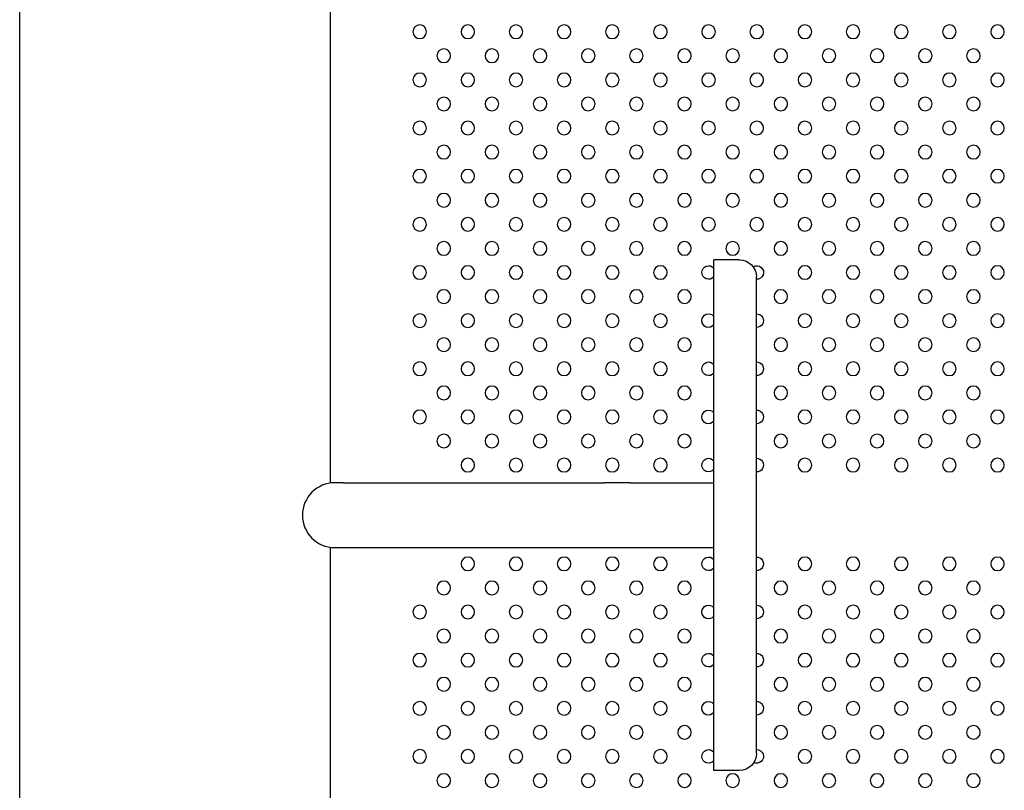
# Model space of a CAD drawing. Units: millimetres. Extents: x 1967.7 to 1979, y 6513.2 to 6523.5.
# Drawn here: x 1970.2 to 1970.8, y 6519.3 to 6519.8 of the extents above; entities that cross this region are included whole.
import ezdxf

# ---------------------------------------------------------------- set-up
doc = ezdxf.new("R2010")
doc.units = ezdxf.units.MM

msp = doc.modelspace()

# ---------------------------------------------------------------- linework, layer by layer
for p, q in [((1970.18726, 6519.06446), (1970.18726, 6520.12022)), ((1970.36989, 6519.50945), (1970.36989, 6520.0081)), ((1970.59504, 6519.49056), (1970.59504, 6519.64056)), ((1970.61004, 6519.64056), (1970.59504, 6519.64056)), ((1970.62004, 6519.49056), (1970.62004, 6519.63056)), ((1970.37739, 6519.50961), (1970.37239, 6519.50961)), ((1970.37739, 6519.50961), (1970.53084, 6519.50961)), ((1970.54584, 6519.50961), (1970.53084, 6519.50961)), ((1970.54584, 6519.50961), (1970.59504, 6519.50961)), ((1970.59504, 6519.34056), (1970.59504, 6519.49056)), ((1970.62004, 6519.35056), (1970.62004, 6519.49056)), ((1970.36989, 6518.97271), (1970.36989, 6519.47168)), ((1970.37239, 6519.47151), (1970.37739, 6519.47151)), ((1970.37739, 6519.47151), (1970.53084, 6519.47151)), ((1970.53084, 6519.47151), (1970.54584, 6519.47151)), ((1970.54584, 6519.47151), (1970.59504, 6519.47151)), ((1970.61004, 6519.34056), (1970.59504, 6519.34056))]:
    msp.add_line(p, q)
at = {"extrusion": (0, -2.16604e-16, -1)}
for centre in [(-1970.42222, 6519.77455), (-1970.4505, 6519.77455), (-1970.47879, 6519.77455), (-1970.50707, 6519.77455), (-1970.53536, 6519.77455), (-1970.56364, 6519.77455), (-1970.59192, 6519.77455), (-1970.62021, 6519.77455), (-1970.64849, 6519.77455), (-1970.67678, 6519.77455), (-1970.70506, 6519.77455), (-1970.73335, 6519.77455), (-1970.76163, 6519.77455), (-1970.43636, 6519.76041), (-1970.46465, 6519.76041), (-1970.49293, 6519.76041), (-1970.52121, 6519.76041), (-1970.5495, 6519.76041), (-1970.57778, 6519.76041), (-1970.60607, 6519.76041), (-1970.63435, 6519.76041), (-1970.66264, 6519.76041), (-1970.69092, 6519.76041), (-1970.7192, 6519.76041), (-1970.74749, 6519.76041), (-1970.42222, 6519.74627), (-1970.4505, 6519.74627), (-1970.47879, 6519.74627), (-1970.50707, 6519.74627), (-1970.53536, 6519.74627), (-1970.56364, 6519.74627), (-1970.59192, 6519.74627), (-1970.62021, 6519.74627), (-1970.64849, 6519.74627), (-1970.67678, 6519.74627), (-1970.70506, 6519.74627), (-1970.73335, 6519.74627), (-1970.76163, 6519.74627), (-1970.43636, 6519.73212), (-1970.46465, 6519.73212), (-1970.49293, 6519.73212), (-1970.52121, 6519.73212), (-1970.5495, 6519.73212), (-1970.57778, 6519.73212), (-1970.60607, 6519.73212), (-1970.63435, 6519.73212), (-1970.66264, 6519.73212), (-1970.69092, 6519.73212), (-1970.7192, 6519.73212), (-1970.74749, 6519.73212), (-1970.42222, 6519.71798), (-1970.4505, 6519.71798), (-1970.47879, 6519.71798), (-1970.50707, 6519.71798), (-1970.53536, 6519.71798), (-1970.56364, 6519.71798), (-1970.59192, 6519.71798), (-1970.62021, 6519.71798), (-1970.64849, 6519.71798), (-1970.67678, 6519.71798), (-1970.70506, 6519.71798), (-1970.73335, 6519.71798), (-1970.76163, 6519.71798), (-1970.43636, 6519.70384), (-1970.46465, 6519.70384), (-1970.49293, 6519.70384), (-1970.52121, 6519.70384), (-1970.5495, 6519.70384), (-1970.57778, 6519.70384), (-1970.60607, 6519.70384), (-1970.63435, 6519.70384), (-1970.66264, 6519.70384), (-1970.69092, 6519.70384), (-1970.7192, 6519.70384), (-1970.74749, 6519.70384), (-1970.42222, 6519.6897), (-1970.4505, 6519.6897), (-1970.47879, 6519.6897), (-1970.50707, 6519.6897), (-1970.53536, 6519.6897), (-1970.56364, 6519.6897), (-1970.59192, 6519.6897), (-1970.62021, 6519.6897), (-1970.64849, 6519.6897), (-1970.67678, 6519.6897), (-1970.70506, 6519.6897), (-1970.73335, 6519.6897), (-1970.76163, 6519.6897), (-1970.43636, 6519.67556), (-1970.46465, 6519.67556), (-1970.49293, 6519.67556), (-1970.52121, 6519.67556), (-1970.5495, 6519.67556), (-1970.57778, 6519.67556), (-1970.60607, 6519.67556), (-1970.63435, 6519.67556), (-1970.66264, 6519.67556), (-1970.69092, 6519.67556), (-1970.7192, 6519.67556), (-1970.74749, 6519.67556), (-1970.42222, 6519.66141), (-1970.4505, 6519.66141), (-1970.47879, 6519.66141), (-1970.50707, 6519.66141), (-1970.53536, 6519.66141), (-1970.56364, 6519.66141), (-1970.59192, 6519.66141), (-1970.62021, 6519.66141), (-1970.64849, 6519.66141), (-1970.67678, 6519.66141), (-1970.70506, 6519.66141), (-1970.73335, 6519.66141), (-1970.76163, 6519.66141), (-1970.43636, 6519.64727), (-1970.46465, 6519.64727), (-1970.49293, 6519.64727), (-1970.52121, 6519.64727), (-1970.5495, 6519.64727), (-1970.57778, 6519.64727), (-1970.60607, 6519.64727), (-1970.63435, 6519.64727), (-1970.66264, 6519.64727), (-1970.69092, 6519.64727), (-1970.7192, 6519.64727), (-1970.74749, 6519.64727), (-1970.42222, 6519.63313), (-1970.4505, 6519.63313), (-1970.47879, 6519.63313), (-1970.50707, 6519.63313), (-1970.53536, 6519.63313), (-1970.56364, 6519.63313), (-1970.64849, 6519.63313), (-1970.67678, 6519.63313), (-1970.70506, 6519.63313), (-1970.73335, 6519.63313), (-1970.76163, 6519.63313), (-1970.43636, 6519.61899), (-1970.46465, 6519.61899), (-1970.49293, 6519.61899), (-1970.52121, 6519.61899), (-1970.5495, 6519.61899), (-1970.57778, 6519.61899), (-1970.63435, 6519.61899), (-1970.66264, 6519.61899), (-1970.69092, 6519.61899), (-1970.7192, 6519.61899), (-1970.74749, 6519.61899), (-1970.42222, 6519.60485), (-1970.4505, 6519.60485), (-1970.47879, 6519.60485), (-1970.50707, 6519.60485), (-1970.53536, 6519.60485), (-1970.56364, 6519.60485), (-1970.64849, 6519.60485), (-1970.67678, 6519.60485), (-1970.70506, 6519.60485), (-1970.73335, 6519.60485), (-1970.76163, 6519.60485), (-1970.43636, 6519.5907), (-1970.46465, 6519.5907), (-1970.49293, 6519.5907), (-1970.52121, 6519.5907), (-1970.5495, 6519.5907), (-1970.57778, 6519.5907), (-1970.63435, 6519.5907), (-1970.66264, 6519.5907), (-1970.69092, 6519.5907), (-1970.7192, 6519.5907), (-1970.74749, 6519.5907), (-1970.42222, 6519.57656), (-1970.4505, 6519.57656), (-1970.47879, 6519.57656), (-1970.50707, 6519.57656), (-1970.53536, 6519.57656), (-1970.56364, 6519.57656), (-1970.64849, 6519.57656), (-1970.67678, 6519.57656), (-1970.70506, 6519.57656), (-1970.73335, 6519.57656), (-1970.76163, 6519.57656), (-1970.43636, 6519.56242), (-1970.46465, 6519.56242), (-1970.49293, 6519.56242), (-1970.52121, 6519.56242), (-1970.5495, 6519.56242), (-1970.57778, 6519.56242), (-1970.63435, 6519.56242), (-1970.66264, 6519.56242), (-1970.69092, 6519.56242), (-1970.7192, 6519.56242), (-1970.74749, 6519.56242), (-1970.42222, 6519.54828), (-1970.4505, 6519.54828), (-1970.47879, 6519.54828), (-1970.50707, 6519.54828), (-1970.53536, 6519.54828), (-1970.56364, 6519.54828), (-1970.64849, 6519.54828), (-1970.67678, 6519.54828), (-1970.70506, 6519.54828), (-1970.73335, 6519.54828), (-1970.76163, 6519.54828), (-1970.43636, 6519.53413), (-1970.46465, 6519.53413), (-1970.49293, 6519.53413), (-1970.52121, 6519.53413), (-1970.5495, 6519.53413), (-1970.57778, 6519.53413), (-1970.63435, 6519.53413), (-1970.66264, 6519.53413), (-1970.69092, 6519.53413), (-1970.7192, 6519.53413), (-1970.74749, 6519.53413), (-1970.4505, 6519.51999), (-1970.47879, 6519.51999), (-1970.50707, 6519.51999), (-1970.53536, 6519.51999), (-1970.56364, 6519.51999), (-1970.64849, 6519.51999), (-1970.67678, 6519.51999), (-1970.70506, 6519.51999), (-1970.73335, 6519.51999), (-1970.76163, 6519.51999), (-1970.4505, 6519.46199), (-1970.47879, 6519.46199), (-1970.50707, 6519.46199), (-1970.53536, 6519.46199), (-1970.56364, 6519.46199), (-1970.64849, 6519.46199), (-1970.67678, 6519.46199), (-1970.70506, 6519.46199), (-1970.73335, 6519.46199), (-1970.76163, 6519.46199), (-1970.43636, 6519.44785), (-1970.46465, 6519.44785), (-1970.49293, 6519.44785), (-1970.52121, 6519.44785), (-1970.5495, 6519.44785), (-1970.57778, 6519.44785), (-1970.63435, 6519.44785), (-1970.66264, 6519.44785), (-1970.69092, 6519.44785), (-1970.7192, 6519.44785), (-1970.74749, 6519.44785), (-1970.42222, 6519.43371), (-1970.4505, 6519.43371), (-1970.47879, 6519.43371), (-1970.50707, 6519.43371), (-1970.53536, 6519.43371), (-1970.56364, 6519.43371), (-1970.64849, 6519.43371), (-1970.67678, 6519.43371), (-1970.70506, 6519.43371), (-1970.73335, 6519.43371), (-1970.76163, 6519.43371), (-1970.43636, 6519.41957), (-1970.46465, 6519.41957), (-1970.49293, 6519.41957), (-1970.52121, 6519.41957), (-1970.5495, 6519.41957), (-1970.57778, 6519.41957), (-1970.63435, 6519.41957), (-1970.66264, 6519.41957), (-1970.69092, 6519.41957), (-1970.7192, 6519.41957), (-1970.74749, 6519.41957), (-1970.42222, 6519.40542), (-1970.4505, 6519.40542), (-1970.47879, 6519.40542), (-1970.50707, 6519.40542), (-1970.53536, 6519.40542), (-1970.56364, 6519.40542), (-1970.64849, 6519.40542), (-1970.67678, 6519.40542), (-1970.70506, 6519.40542), (-1970.73335, 6519.40542), (-1970.76163, 6519.40542), (-1970.43636, 6519.39128), (-1970.46465, 6519.39128), (-1970.49293, 6519.39128), (-1970.52121, 6519.39128), (-1970.5495, 6519.39128), (-1970.57778, 6519.39128), (-1970.63435, 6519.39128), (-1970.66264, 6519.39128), (-1970.69092, 6519.39128), (-1970.7192, 6519.39128), (-1970.74749, 6519.39128), (-1970.42222, 6519.37714), (-1970.4505, 6519.37714), (-1970.47879, 6519.37714), (-1970.50707, 6519.37714), (-1970.53536, 6519.37714), (-1970.56364, 6519.37714), (-1970.64849, 6519.37714), (-1970.67678, 6519.37714), (-1970.70506, 6519.37714), (-1970.73335, 6519.37714), (-1970.76163, 6519.37714), (-1970.43636, 6519.363), (-1970.46465, 6519.363), (-1970.49293, 6519.363), (-1970.52121, 6519.363), (-1970.5495, 6519.363), (-1970.57778, 6519.363), (-1970.63435, 6519.363), (-1970.66264, 6519.363), (-1970.69092, 6519.363), (-1970.7192, 6519.363), (-1970.74749, 6519.363), (-1970.42222, 6519.34886), (-1970.4505, 6519.34886), (-1970.47879, 6519.34886), (-1970.50707, 6519.34886), (-1970.53536, 6519.34886), (-1970.56364, 6519.34886), (-1970.64849, 6519.34886), (-1970.67678, 6519.34886), (-1970.70506, 6519.34886), (-1970.73335, 6519.34886), (-1970.76163, 6519.34886), (-1970.43636, 6519.33471), (-1970.46465, 6519.33471), (-1970.49293, 6519.33471), (-1970.52121, 6519.33471), (-1970.5495, 6519.33471), (-1970.57778, 6519.33471), (-1970.60607, 6519.33471), (-1970.63435, 6519.33471), (-1970.66264, 6519.33471), (-1970.69092, 6519.33471), (-1970.7192, 6519.33471), (-1970.74749, 6519.33471)]:
    msp.add_circle(centre, 0.004, dxfattribs=at)
at = {"extrusion": (-7.00649e-46, -2.16604e-16, -1)}
msp.add_arc((-1970.61004, 6519.63056), 0.01, 90, 180, dxfattribs=at)
at = {"extrusion": (0, -2.16604e-16, -1)}
for centre, radius, start, end in [((-1970.59192, 6519.63313), 0.004, 360, 141.1701), ((-1970.59192, 6519.60485), 0.004, 360, 141.1701), ((-1970.62021, 6519.60485), 0.004, 87.5896, 272.4104), ((-1970.59192, 6519.57656), 0.004, 360, 141.1701), ((-1970.59192, 6519.57656), 0.004, 218.8299, 360), ((-1970.62021, 6519.57656), 0.004, 87.5896, 272.4104), ((-1970.59192, 6519.54828), 0.004, 360, 141.1701), ((-1970.59192, 6519.54828), 0.004, 218.8299, 360), ((-1970.59192, 6519.51999), 0.004, 360, 141.1701), ((-1970.59192, 6519.51999), 0.004, 218.8299, 360), ((-1970.62021, 6519.51999), 0.004, 87.5896, 272.4104), ((-1970.59192, 6519.46199), 0.004, 0, 141.1701), ((-1970.62021, 6519.46199), 0.004, 87.5896, 272.4104), ((-1970.59192, 6519.43371), 0.004, 0, 141.1701), ((-1970.59192, 6519.40542), 0.004, 0, 141.1701), ((-1970.62021, 6519.40542), 0.004, 87.5896, 272.4104), ((-1970.59192, 6519.40542), 0.004, 218.8299, 0), ((-1970.59192, 6519.37714), 0.004, 0, 141.1701), ((-1970.62021, 6519.37714), 0.004, 87.5896, 272.4104), ((-1970.59192, 6519.37714), 0.004, 218.8299, 0), ((-1970.59192, 6519.34886), 0.004, 0, 141.1701), ((-1970.61004, 6519.35056), 0.01, 180, 270)]:
    msp.add_arc(centre, radius, start, end, dxfattribs=at)
at = {"extrusion": (-1.2326e-32, -2.16604e-16, -1)}
for centre, start, end in [((-1970.62021, 6519.63313), 61.37769, 272.4104), ((-1970.59192, 6519.60485), 218.8299, 360), ((-1970.59192, 6519.46199), 218.8299, 0), ((-1970.59192, 6519.43371), 218.8299, 0)]:
    msp.add_arc(centre, 0.004, start, end, dxfattribs=at)
at = {"extrusion": (1.2326e-32, -2.16604e-16, -1)}
for centre, end in [((-1970.59192, 6519.63313), 360), ((-1970.59192, 6519.34886), 0)]:
    msp.add_arc(centre, 0.004, 218.8299, end, dxfattribs=at)
at = {"extrusion": (1.54074e-33, -2.16604e-16, -1)}
for centre, end in [((-1970.62021, 6519.54828), 272.4104), ((-1970.62021, 6519.43371), 272.4104), ((-1970.62021, 6519.34886), 298.62231)]:
    msp.add_arc(centre, 0.004, 87.5896, end, dxfattribs=at)
msp.add_arc((1970.37239, 6519.49056), 0.01905, 90, 270)

doc.saveas('drawing.dxf')
